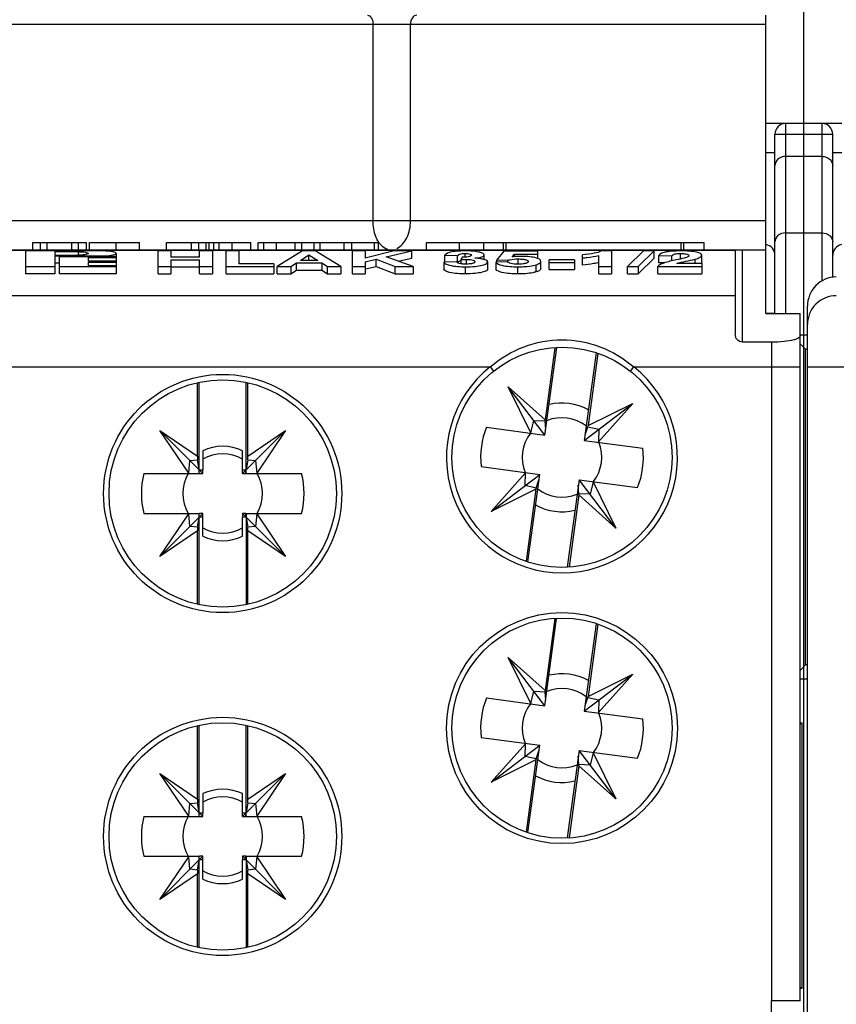
# Model space of a CAD drawing. Units: millimetres. Extents: x -3 to 844, y 0 to 594.
# Drawn here: x 83 to 94, y 91 to 105 of the extents above; entities that cross this region are included whole.
import ezdxf

# ---------------------------------------------------------------- set-up
doc = ezdxf.new("R2010")
doc.units = ezdxf.units.MM
doc.header["$LTSCALE"] = 46.255
doc.linetypes.add('CENTER', pattern=[0.6, 0.375, -0.075, 0.075, -0.075])
doc.layers.get('0').update_dxf_attribs({"linetype": 'CONTINUOUS'})
for name, color, linetype in [('1300175_OBERTEIL_HLAK_35-1-2_13', 7, 'CONTINUOUS'), ('1301259_SOCKEL_HLAK_35-4-8_N2_H', 7, 'CONTINUOUS'), ('19001XX_ZYLINDERKOPF-KOMBISCHLI', 7, 'CONTINUOUS'), ('2D-BEMASSUNG', 7, 'CONTINUOUS'), ('BG_STARTBEZUEGE', 7, 'CONTINUOUS')]:
    doc.layers.add(name, color=color, linetype=linetype)
doc.styles.get("Standard").update_dxf_attribs({"font": 'txt', "width": 0.7})
doc.dimstyles.new('DIMSTYLE_8', dxfattribs={"dimtxt": 2.5, "dimasz": 3.5, "dimexe": 1.5, "dimexo": 0, "dimtad": 1, "dimlfac": 2, "dimdsep": 46, "dimtxsty": 'STANDARD', "dimblk": '_FILLED', "dimblk1": '_FILLED', "dimblk2": '_FILLED', "dimcen": 0.09, "dimclrt": 5, "dimazin": 2, "dimtp": 0.3, "dimtm": 0.3, "dimtfac": 1, "dimtofl": 0, "dimtmove": 0, "dimatfit": 3, "dimldrblk": '_FILLED', "dimfxl": 1, "dimtolj": 1, "dimarcsym": 0})

# ---------------------------------------------------------------- blocks, each defined once
blk = doc.blocks.new('_FILLED')
at = {"color": 0, "linetype": 'BYBLOCK'}
blk.add_solid([(0, 0), (-1, 0.125), (-1, -0.125)], dxfattribs=at)
blk = doc.blocks.new('*D47')
at = {"layer": '2D-BEMASSUNG', "color": 2, "linetype": 'CONTINUOUS'}
for p, q in [((70.07, 101.554), (70.07, 130.593)), ((116.87, 99.93), (116.87, 130.593)), ((70.07, 129.093), (93.47, 129.093)), ((116.87, 129.093), (93.47, 129.093))]:
    blk.add_line(p, q, dxfattribs=at)
at = {"layer": '2D-BEMASSUNG', "color": 2, "linetype": 'CONTINUOUS', "xscale": 3.5, "yscale": 3.5, "zscale": 3.5, "rotation": 180}
blk.add_blockref('_FILLED', (70.07, 129.093), dxfattribs=at)
at = {"layer": '2D-BEMASSUNG', "color": 2, "linetype": 'CONTINUOUS', "xscale": 3.5, "yscale": 3.5, "zscale": 3.5}
blk.add_blockref('_FILLED', (116.87, 129.093), dxfattribs=at)
at = {"layer": '2D-BEMASSUNG', "color": 5, "linetype": 'CONTINUOUS', "insert": (84.057, 132.218), "char_height": 2.5, "width": 10.71429, "attachment_point": 2, "line_spacing_factor": 0.9}
blk.add_mtext('93.6', dxfattribs=at)

msp = doc.modelspace()

# ---------------------------------------------------------------- linework, layer by layer
at = {"color": 9, "linetype": 'CENTER'}
msp.add_line((93.47009, 40.41414), (93.47009, 143.06015), dxfattribs=at)
at = {"layer": '1300175_OBERTEIL_HLAK_35-1-2_13', "color": 7, "linetype": 'CONTINUOUS'}
for p, q in [((92.94509, 100.58742), (92.94509, 104.72148)), ((82.29509, 101.47148), (92.94509, 101.47148)), ((82.78828, 101.47148), (82.78828, 101.57148)), ((82.78828, 101.57148), (83.53287, 101.57148)), ((82.89765, 101.47148), (82.89765, 101.57148)), ((82.989, 101.47148), (82.989, 101.57148)), ((83.33195, 101.47148), (83.33195, 101.57148)), ((83.42329, 101.47148), (83.42329, 101.57148)), ((83.53287, 101.47148), (83.53287, 101.57148)), ((83.57714, 101.47148), (83.57714, 101.57148)), ((83.57714, 101.57148), (84.26945, 101.57148)), ((83.94513, 101.47148), (83.94513, 101.57148)), ((84.26945, 101.47148), (84.26945, 101.57148)), ((84.64124, 101.47148), (84.64124, 101.57148)), ((84.64124, 101.57148), (85.80791, 101.57148)), ((84.98739, 101.47148), (84.98739, 101.57148)), ((85.08996, 101.47148), (85.08996, 101.57148)), ((85.19252, 101.47148), (85.19252, 101.57148)), ((85.23259, 101.47148), (85.23259, 101.57148)), ((85.29509, 101.47148), (85.29509, 101.57148)), ((85.37281, 101.47148), (85.37281, 101.57148)), ((85.5515, 101.47148), (85.5515, 101.57148)), ((85.80791, 101.47148), (85.80791, 101.57148)), ((85.91047, 101.47148), (85.91047, 101.57148)), ((85.91047, 101.57148), (87.5797, 101.57148)), ((85.9882, 101.47148), (85.9882, 101.57148)), ((86.16688, 101.47148), (86.16688, 101.57148)), ((86.42329, 101.47148), (86.42329, 101.57148)), ((86.51464, 101.47148), (86.51464, 101.57148)), ((86.68531, 101.47148), (86.68531, 101.57148)), ((86.77245, 101.47148), (86.77245, 101.57148)), ((87.10158, 101.47148), (87.10158, 101.57148)), ((87.20695, 101.47148), (87.20695, 101.57148)), ((87.52285, 101.47148), (87.52285, 101.57148)), ((87.5797, 101.47148), (87.5797, 101.57148)), ((88.24381, 101.47148), (88.24381, 101.57148)), ((88.24381, 101.57148), (92.08373, 101.57148)), ((88.69993, 101.47148), (88.69993, 101.57148)), ((89.03094, 101.57148), (89.03094, 101.47148)), ((89.34459, 101.47148), (89.34459, 101.57148)), ((91.77009, 101.47148), (91.77009, 101.57148)), ((92.08373, 101.57148), (92.08373, 101.47148)), ((92.52009, 101.47148), (92.52009, 100.30244)), ((82.69509, 101.14091), (82.69509, 101.45645)), ((83.74509, 101.45645), (82.69509, 101.45645)), ((83.09509, 101.44559), (83.09509, 101.39784)), ((83.42009, 101.44559), (83.09509, 101.44559)), ((83.09509, 101.39784), (83.42009, 101.39784)), ((83.09509, 101.38699), (83.09509, 101.14091)), ((83.09509, 101.38699), (83.74509, 101.38699)), ((83.15759, 101.14091), (83.15759, 101.37613)), ((83.94509, 101.37613), (83.15759, 101.37613)), ((83.55759, 101.36528), (83.55759, 101.31319)), ((83.55759, 101.36528), (83.94509, 101.36528)), ((83.94509, 101.42172), (83.94509, 101.14091)), ((84.52393, 101.14091), (84.52393, 101.45645)), ((84.70022, 101.45645), (84.52393, 101.45645)), ((84.70022, 101.45645), (84.70022, 101.37018)), ((85.10086, 101.37018), (84.70022, 101.37018)), ((84.70022, 101.334), (84.70022, 101.14091)), ((84.70022, 101.334), (85.10086, 101.334)), ((85.10086, 101.37018), (85.10086, 101.45645)), ((85.27714, 101.45645), (85.10086, 101.45645)), ((85.10086, 101.14091), (85.10086, 101.334)), ((85.27714, 101.45645), (85.27714, 101.14091)), ((85.46945, 101.14091), (85.46945, 101.45645)), ((85.64573, 101.45645), (85.46945, 101.45645)), ((85.64573, 101.45645), (85.64573, 101.27556)), ((86.52413, 101.45645), (86.17457, 101.23939)), ((86.49584, 101.32565), (86.61528, 101.40357)), ((86.70317, 101.45645), (86.52413, 101.45645)), ((86.61528, 101.32565), (86.61528, 101.40357)), ((86.61528, 101.40357), (86.73622, 101.32565)), ((87.05598, 101.23939), (86.70317, 101.45645)), ((87.21624, 101.14091), (87.21624, 101.45645)), ((87.39252, 101.45645), (87.21624, 101.45645)), ((87.39252, 101.45645), (87.39252, 101.35822)), ((87.79316, 101.45645), (87.39252, 101.35822)), ((87.39252, 101.30483), (87.54376, 101.34013)), ((87.54376, 101.24165), (87.54376, 101.34013)), ((87.54376, 101.34013), (87.80919, 101.23939)), ((87.68299, 101.37266), (88.04156, 101.45645)), ((88.05759, 101.23939), (87.68299, 101.37266)), ((88.04156, 101.45645), (87.79316, 101.45645)), ((87.85006, 101.31322), (88.04156, 101.35797)), ((88.04156, 101.35797), (88.04156, 101.45645)), ((88.49829, 101.30022), (88.49829, 101.3987)), ((88.49829, 101.3987), (88.67457, 101.39244)), ((88.67457, 101.29396), (88.67457, 101.39244)), ((88.73943, 101.37018), (88.72265, 101.33648)), ((88.72265, 101.27746), (88.72265, 101.33648)), ((88.76227, 101.3703), (88.73943, 101.37018)), ((88.77749, 101.37018), (88.77749, 101.42027)), ((88.79902, 101.27278), (88.79902, 101.33957)), ((89.04316, 101.33713), (89.04316, 101.40079)), ((89.3156, 101.45366), (89.21945, 101.33357)), ((89.21945, 101.30148), (89.21945, 101.33357)), ((89.21945, 101.33357), (89.37144, 101.32844)), ((89.78034, 101.45366), (89.3156, 101.45366)), ((89.37144, 101.2979), (89.37144, 101.32844)), ((89.42803, 101.37383), (89.46008, 101.41192)), ((89.46008, 101.37383), (89.46008, 101.41192)), ((89.46008, 101.41192), (89.78034, 101.41192)), ((89.51141, 101.27278), (89.51141, 101.34513)), ((89.78034, 101.45366), (89.78034, 101.35158)), ((89.9406, 101.19934), (89.9406, 101.334)), ((90.29316, 101.334), (89.9406, 101.334)), ((90.29316, 101.334), (90.29316, 101.19934)), ((90.40534, 101.26057), (90.40534, 101.40079)), ((90.6297, 101.14091), (90.6297, 101.39392)), ((90.80598, 101.45645), (90.66426, 101.45645)), ((90.80598, 101.45645), (90.80598, 101.14091)), ((91.2507, 101.45645), (91.02634, 101.23939)), ((91.17457, 101.23939), (91.39893, 101.45645)), ((91.17457, 101.14091), (91.39893, 101.35797)), ((91.39893, 101.45645), (91.2507, 101.45645)), ((91.39893, 101.35797), (91.39893, 101.45645)), ((91.46304, 101.29248), (91.46304, 101.39096)), ((91.46304, 101.39096), (91.63932, 101.38688)), ((91.63932, 101.38688), (91.63932, 101.31817)), ((91.76251, 101.34562), (91.76251, 101.42027)), ((92.05598, 101.29892), (92.05598, 101.3974)), ((82.69509, 101.23939), (83.09509, 101.23939)), ((83.15759, 101.28851), (83.09509, 101.28851)), ((83.15759, 101.23939), (83.94509, 101.23939)), ((83.94509, 101.31319), (83.55759, 101.31319)), ((83.55759, 101.30233), (83.55759, 101.25024)), ((83.55759, 101.30233), (83.94509, 101.30233)), ((83.94509, 101.25024), (83.55759, 101.25024)), ((84.52393, 101.23939), (84.70022, 101.23939)), ((84.70022, 101.23552), (85.10086, 101.23552)), ((85.10086, 101.23939), (85.27714, 101.23939)), ((85.46945, 101.23939), (86.1265, 101.23939)), ((86.1265, 101.27556), (85.64573, 101.27556)), ((86.1265, 101.27556), (86.1265, 101.14091)), ((86.17457, 101.14091), (86.17457, 101.23939)), ((86.17457, 101.23939), (86.36338, 101.23939)), ((86.36338, 101.23939), (86.44025, 101.28948)), ((86.36338, 101.23939), (86.36338, 101.14091)), ((86.36338, 101.14091), (86.44025, 101.191)), ((86.44025, 101.191), (86.44025, 101.28948)), ((86.44025, 101.28948), (86.79206, 101.28948)), ((86.44025, 101.191), (86.79206, 101.191)), ((86.73622, 101.32565), (86.49584, 101.32565)), ((86.79206, 101.28948), (86.79206, 101.191)), ((86.79206, 101.28948), (86.86969, 101.23939)), ((86.79206, 101.191), (86.86969, 101.14091)), ((86.86969, 101.14091), (86.86969, 101.23939)), ((86.86969, 101.23939), (87.05598, 101.23939)), ((87.05598, 101.23939), (87.05598, 101.14091)), ((87.21624, 101.23939), (87.39252, 101.23939)), ((87.39252, 101.30483), (87.39252, 101.14091)), ((87.39984, 101.20805), (87.54376, 101.24165)), ((87.54376, 101.24165), (87.80919, 101.14091)), ((87.80919, 101.14091), (87.80919, 101.23939)), ((87.80919, 101.23939), (88.05759, 101.23939)), ((88.05759, 101.23939), (88.05759, 101.14091)), ((88.65855, 101.30617), (88.48227, 101.30104)), ((88.48227, 101.30104), (88.48227, 101.20256)), ((88.67592, 101.29616), (88.67457, 101.29396)), ((88.78375, 101.13812), (88.78375, 101.2366)), ((89.09124, 101.20595), (89.09124, 101.30443)), ((89.36368, 101.30617), (89.20342, 101.30148)), ((89.20342, 101.30148), (89.20342, 101.203)), ((89.51016, 101.13812), (89.51016, 101.2366)), ((89.76181, 101.16604), (89.76181, 101.26452)), ((89.82842, 101.21248), (89.82842, 101.31096)), ((89.9406, 101.29783), (90.29316, 101.29783)), ((89.9406, 101.19934), (90.29316, 101.19934)), ((90.6297, 101.29544), (90.59939, 101.28842)), ((90.6297, 101.23939), (90.80598, 101.23939)), ((91.02634, 101.14091), (91.02634, 101.23939)), ((91.02634, 101.23939), (91.17457, 101.23939)), ((91.17457, 101.23939), (91.17457, 101.14091)), ((91.44701, 101.14091), (91.44701, 101.23939)), ((91.44701, 101.23939), (92.05598, 101.23939)), ((91.53773, 101.29075), (91.46304, 101.29248)), ((92.05598, 101.28113), (91.70968, 101.28113)), ((92.05598, 101.28113), (92.05598, 101.14091)), ((83.09509, 101.14091), (82.69509, 101.14091)), ((83.94509, 101.14091), (83.15759, 101.14091)), ((84.52393, 101.14091), (84.70022, 101.14091)), ((85.10086, 101.14091), (85.27714, 101.14091)), ((85.46945, 101.14091), (86.1265, 101.14091)), ((86.17457, 101.14091), (86.36338, 101.14091)), ((86.86969, 101.14091), (87.05598, 101.14091)), ((87.21624, 101.14091), (87.39252, 101.14091)), ((87.80919, 101.14091), (88.05759, 101.14091)), ((90.6297, 101.14091), (90.80598, 101.14091)), ((91.02634, 101.14091), (91.17457, 101.14091)), ((91.44701, 101.14091), (92.05598, 101.14091)), ((93.52009, 81.254), (93.52009, 100.68896)), ((92.94509, 100.58742), (93.42009, 100.58742)), ((93.42009, 91.07148), (93.42009, 100.58742)), ((93.02009, 100.1925), (92.62009, 100.1925)), ((93.02009, 88.82148), (93.02009, 91.07148)), ((93.42009, 91.07148), (93.02009, 91.07148))]:
    msp.add_line(p, q, dxfattribs=at)
at = {"layer": '1300175_OBERTEIL_HLAK_35-1-2_13', "color": 9, "linetype": 'CONTINUOUS'}
for p, q in [((82.29509, 104.59648), (92.94509, 104.59648)), ((87.50209, 104.59648), (87.50209, 101.87148)), ((88.02217, 101.87148), (88.02217, 104.59648)), ((92.94509, 101.87148), (82.29509, 101.87148)), ((82.29509, 101.4654), (92.52009, 101.4654)), ((89.31144, 101.47148), (89.31144, 101.57148)), ((91.80323, 101.57148), (91.80323, 101.47148)), ((92.62009, 100.1925), (92.62009, 101.47148)), ((83.42009, 101.44559), (83.42009, 101.39784)), ((83.74509, 101.38699), (83.74509, 101.37613)), ((91.96634, 101.28113), (91.96634, 101.34296)), ((92.52009, 100.83528), (82.22009, 100.83528)), ((93.02009, 100.1925), (93.02009, 91.07148)), ((81.82009, 99.85048), (89.12636, 99.85048)), ((89.12636, 99.85048), (89.17294, 99.7917)), ((91.06723, 99.7917), (91.11381, 99.85048)), ((91.11381, 99.85048), (93.42009, 99.85048)), ((93.52009, 99.85048), (100.82636, 99.85048))]:
    msp.add_line(p, q, dxfattribs=at)
at = {"layer": '1300175_OBERTEIL_HLAK_35-1-2_13', "color": 7, "linetype": 'CONTINUOUS'}
for centre, radius in [((90.12009, 98.59648), 1.525), ((85.42009, 98.09648), 1.575), ((90.12009, 94.84648), 1.525), ((85.42009, 93.34648), 1.575)]:
    msp.add_circle(centre, radius, dxfattribs=at)
at = {"layer": '1300175_OBERTEIL_HLAK_35-1-2_13', "color": 9, "linetype": 'CONTINUOUS'}
for centre, radius in [((85.42009, 98.09648), 1.65), ((90.12009, 94.84648), 1.6), ((85.42009, 93.34648), 1.65)]:
    msp.add_circle(centre, radius, dxfattribs=at)
for centre, radius, start, end in [((87.8986, 101.78749), 0.3808, 210.248454, 211.478024), ((90.12009, 98.59648), 1.6, 128.394847, 51.605153)]:
    msp.add_arc(centre, radius, start, end, dxfattribs=at)
at = {"layer": '1300175_OBERTEIL_HLAK_35-1-2_13', "color": 7, "linetype": 'CONTINUOUS'}
msp.add_arc((88.88534, 100.60348), 0.75192, 81.940246, 84.73584, dxfattribs=at)
msp.add_ellipse((93.92009, 100.68896), major_axis=(0, -0.40617), ratio=0.98480775, start_param=3.14159265, end_param=4.71238898, dxfattribs=at)
at = {"layer": '1300175_OBERTEIL_HLAK_35-1-2_13', "color": 9, "linetype": 'CONTINUOUS'}
for points, knots in [([(87.42555, 104.72148), (87.44733, 104.72148), (87.49421, 104.6801), (87.50209, 104.62687), (87.50209, 104.59648)], [0, 0, 0, 0, 0.41745246, 1, 1, 1, 1]), ([(88.10815, 104.72148), (88.08449, 104.72148), (88.03303, 104.68346), (88.02217, 104.62711), (88.02217, 104.59648)], [0, 0, 0, 0, 0.43573003, 1, 1, 1, 1]), ([(87.56965, 101.59566), (87.55852, 101.61475), (87.5176, 101.70113), (87.50209, 101.7983), (87.50209, 101.87148)], [0, 0, 0, 0, 0.23190307, 1, 1, 1, 1]), ([(87.83205, 101.49106), (87.89238, 101.51952), (87.9943, 101.64241), (88.02217, 101.79117), (88.02217, 101.87148)], [0, 0, 0, 0, 0.45372546, 1, 1, 1, 1]), ([(87.70872, 101.47643), (87.69905, 101.47893), (87.65847, 101.49355), (87.62428, 101.52268), (87.60306, 101.54787)], [0, 0, 0, 0, 0.23256181, 1, 1, 1, 1]), ([(93.92009, 100.83528), (93.81827, 100.83528), (93.60695, 100.75269), (93.52009, 100.54209), (93.52009, 100.44136)], [0, 0, 0, 0, 0.50270581, 1, 1, 1, 1]), ([(89.12637, 99.85047), (89.26418, 99.96853), (89.57999, 100.15817), (90.12028, 100.25744), (90.66046, 100.15802), (90.97603, 99.9685), (91.11381, 99.85047)], [0, 0, 0, 0, 0.25232404, 0.50017533, 0.74774198, 1, 1, 1, 1])]:
    msp.add_open_spline(points, degree=3, knots=knots, dxfattribs=at)
msp.add_open_spline([(87.60306, 101.54787), (87.59229, 101.56066), (87.58257, 101.57439), (87.57384, 101.58865)], degree=3, dxfattribs=at)
at = {"layer": '1300175_OBERTEIL_HLAK_35-1-2_13', "color": 7, "linetype": 'CONTINUOUS'}
for points, knots in [([(83.42009, 101.44559), (83.43763, 101.44559), (83.46977, 101.4447), (83.5138, 101.43966), (83.54006, 101.43444), (83.55757, 101.42635), (83.55757, 101.42172)], [0, 0, 0, 0, 0.37012383, 0.68602808, 0.90232267, 1, 1, 1, 1]), ([(83.52844, 101.40702), (83.52124, 101.40542), (83.48541, 101.39944), (83.44899, 101.39784), (83.42009, 101.39784)], [0, 0, 0, 0, 0.20337058, 1, 1, 1, 1]), ([(83.55757, 101.42172), (83.55757, 101.41812), (83.54558, 101.4108), (83.53583, 101.40866), (83.52844, 101.40702)], [0, 0, 0, 0, 0.32200455, 1, 1, 1, 1]), ([(83.94506, 101.42172), (83.94506, 101.42845), (83.91959, 101.44022), (83.8814, 101.44781), (83.81735, 101.45515), (83.77061, 101.45645), (83.74509, 101.45645)], [0, 0, 0, 0, 0.09766796, 0.31394575, 0.62988103, 1, 1, 1, 1]), ([(83.74509, 101.38699), (83.7563, 101.38699), (83.79823, 101.38764), (83.8402, 101.39042), (83.87063, 101.39468)], [0, 0, 0, 0, 0.26731725, 1, 1, 1, 1]), ([(83.87063, 101.39468), (83.88538, 101.39675), (83.90879, 101.40113), (83.93254, 101.40837), (83.93989, 101.41386)], [0, 0, 0, 0, 0.61878168, 1, 1, 1, 1]), ([(88.77599, 101.45645), (88.73759, 101.45618), (88.669, 101.45359), (88.57452, 101.44233), (88.51691, 101.41954), (88.49829, 101.3987)], [0, 0, 0, 0, 0.39922869, 0.70948024, 1, 1, 1, 1]), ([(88.67457, 101.39244), (88.67964, 101.40086), (88.71382, 101.42048), (88.75087, 101.41995), (88.77749, 101.42027)], [0, 0, 0, 0, 0.26963074, 1, 1, 1, 1]), ([(88.86688, 101.39714), (88.8653, 101.38776), (88.82298, 101.37015), (88.78974, 101.37075), (88.76227, 101.3703)], [0, 0, 0, 0, 0.25716268, 1, 1, 1, 1]), ([(88.97981, 101.43692), (88.96692, 101.44001), (88.89996, 101.45406), (88.83108, 101.45616), (88.77599, 101.45645)], [0, 0, 0, 0, 0.19391643, 1, 1, 1, 1]), ([(88.77749, 101.42027), (88.80133, 101.42001), (88.83062, 101.42183), (88.86565, 101.40495), (88.86688, 101.39714)], [0, 0, 0, 0, 0.75101435, 1, 1, 1, 1]), ([(88.79902, 101.33957), (88.81771, 101.3393), (88.84973, 101.3374), (88.88844, 101.33106), (88.91371, 101.31744), (88.91496, 101.30717)], [0, 0, 0, 0, 0.44956969, 0.75127732, 1, 1, 1, 1]), ([(88.9112, 101.35518), (88.94454, 101.3597), (88.98639, 101.36395), (89.04111, 101.387), (89.04316, 101.40079)], [0, 0, 0, 0, 0.7070217, 1, 1, 1, 1]), ([(89.04316, 101.40079), (89.04222, 101.40889), (89.02011, 101.42788), (88.9962, 101.43258), (88.97981, 101.43692)], [0, 0, 0, 0, 0.32480003, 1, 1, 1, 1]), ([(89.09124, 101.30443), (89.0902, 101.31536), (89.06777, 101.33066), (89.03307, 101.34037), (89.00627, 101.34576), (88.99077, 101.34797)], [0, 0, 0, 0, 0.29066735, 0.58527258, 1, 1, 1, 1]), ([(89.37144, 101.32844), (89.38017, 101.33069), (89.42595, 101.3417), (89.47338, 101.34484), (89.51141, 101.34513)], [0, 0, 0, 0, 0.19168975, 1, 1, 1, 1]), ([(89.54822, 101.38131), (89.53746, 101.38121), (89.4973, 101.38084), (89.45722, 101.37727), (89.42803, 101.37383)], [0, 0, 0, 0, 0.26799814, 1, 1, 1, 1]), ([(89.51141, 101.34513), (89.53348, 101.34489), (89.57275, 101.34296), (89.6185, 101.33805), (89.65182, 101.32207), (89.65214, 101.31004)], [0, 0, 0, 0, 0.44095496, 0.7597113, 1, 1, 1, 1]), ([(89.82842, 101.31096), (89.82602, 101.33658), (89.75616, 101.36238), (89.667, 101.37734), (89.59097, 101.38106), (89.54822, 101.38131)], [0, 0, 0, 0, 0.25998108, 0.56824678, 1, 1, 1, 1]), ([(90.66426, 101.45645), (90.63564, 101.43824), (90.54657, 101.41827), (90.45983, 101.40566), (90.40534, 101.40079)], [0, 0, 0, 0, 0.38275904, 1, 1, 1, 1]), ([(90.40534, 101.35905), (90.42713, 101.36103), (90.50247, 101.36853), (90.57734, 101.38134), (90.6297, 101.39392)], [0, 0, 0, 0, 0.28884763, 1, 1, 1, 1]), ([(91.70067, 101.33165), (91.64359, 101.31899), (91.56625, 101.30203), (91.47983, 101.27194), (91.4531, 101.2501), (91.44701, 101.23939)], [0, 0, 0, 0, 0.63999785, 0.86505417, 1, 1, 1, 1]), ([(91.76627, 101.45645), (91.72274, 101.45631), (91.64443, 101.45323), (91.54279, 101.44189), (91.47635, 101.41612), (91.46304, 101.39096)], [0, 0, 0, 0, 0.41175186, 0.73076914, 1, 1, 1, 1]), ([(91.63932, 101.38688), (91.64291, 101.39702), (91.66547, 101.41269), (91.70886, 101.4184), (91.74244, 101.42007), (91.76251, 101.42027)], [0, 0, 0, 0, 0.24347429, 0.54566078, 1, 1, 1, 1]), ([(91.8439, 101.3667), (91.83328, 101.36323), (91.78578, 101.3504), (91.73774, 101.33995), (91.70067, 101.33165)], [0, 0, 0, 0, 0.22717707, 1, 1, 1, 1]), ([(91.70968, 101.28113), (91.74956, 101.29666), (91.83686, 101.31244), (91.923, 101.33011), (91.96634, 101.34296)], [0, 0, 0, 0, 0.48634039, 1, 1, 1, 1]), ([(91.76251, 101.42027), (91.78071, 101.42008), (91.81288, 101.41876), (91.85171, 101.41446), (91.87805, 101.40179), (91.8797, 101.39179)], [0, 0, 0, 0, 0.43809733, 0.75602663, 1, 1, 1, 1]), ([(92.05598, 101.3974), (92.05488, 101.40636), (92.0406, 101.42062), (92.01405, 101.43035), (91.96376, 101.4444), (91.87987, 101.45451), (91.80697, 101.45626), (91.76627, 101.45645)], [0, 0, 0, 0, 0.08885466, 0.17071571, 0.28292585, 0.59952912, 1, 1, 1, 1]), ([(91.8797, 101.39179), (91.87923, 101.38952), (91.87672, 101.38215), (91.86263, 101.37408), (91.85106, 101.3694), (91.8439, 101.3667)], [0, 0, 0, 0, 0.15289475, 0.49467674, 1, 1, 1, 1]), ([(91.96634, 101.34296), (91.98908, 101.35005), (92.02246, 101.35823), (92.05487, 101.38527), (92.05598, 101.3974)], [0, 0, 0, 0, 0.66154445, 1, 1, 1, 1]), ([(88.48227, 101.30104), (88.48733, 101.29141), (88.51298, 101.27106), (88.61434, 101.24196), (88.70959, 101.23689), (88.78375, 101.2366)], [0, 0, 0, 0, 0.10358788, 0.2940883, 1, 1, 1, 1]), ([(88.78375, 101.13812), (88.70959, 101.13841), (88.61434, 101.14348), (88.51298, 101.17257), (88.48733, 101.19293), (88.48227, 101.20256)], [0, 0, 0, 0, 0.7059117, 0.89641212, 1, 1, 1, 1]), ([(88.75941, 101.27348), (88.7439, 101.2743), (88.71804, 101.27736), (88.6828, 101.28525), (88.66407, 101.2974), (88.65855, 101.30617)], [0, 0, 0, 0, 0.42846126, 0.71400802, 1, 1, 1, 1]), ([(88.69122, 101.30866), (88.68969, 101.30795), (88.68485, 101.3055), (88.68041, 101.30208), (88.67805, 101.29916)], [0, 0, 0, 0, 0.30995228, 1, 1, 1, 1]), ([(88.72213, 101.31748), (88.71887, 101.31691), (88.70837, 101.31478), (88.69796, 101.31177), (88.69122, 101.30866)], [0, 0, 0, 0, 0.30874382, 1, 1, 1, 1]), ([(88.78375, 101.2366), (88.82779, 101.23681), (88.90539, 101.23949), (88.99406, 101.25262), (89.04663, 101.26808), (89.07457, 101.27918), (89.09046, 101.29457), (89.09124, 101.30443)], [0, 0, 0, 0, 0.4067505, 0.71560551, 0.82680612, 0.9086303, 1, 1, 1, 1]), ([(89.09124, 101.20595), (89.09046, 101.19609), (89.07457, 101.1807), (89.04663, 101.16959), (88.99406, 101.15414), (88.90539, 101.14101), (88.82779, 101.13833), (88.78375, 101.13812)], [0, 0, 0, 0, 0.0913697, 0.17319388, 0.28439449, 0.5932495, 1, 1, 1, 1]), ([(88.89769, 101.28861), (88.88469, 101.28273), (88.84759, 101.27491), (88.81033, 101.27303), (88.78725, 101.27278)], [0, 0, 0, 0, 0.38203581, 1, 1, 1, 1]), ([(88.91496, 101.30717), (88.91473, 101.30558), (88.91343, 101.29674), (88.90418, 101.29155), (88.89769, 101.28861)], [0, 0, 0, 0, 0.18411384, 1, 1, 1, 1]), ([(89.20342, 101.30148), (89.21978, 101.27535), (89.33398, 101.24056), (89.43475, 101.23692), (89.51016, 101.2366)], [0, 0, 0, 0, 0.29017856, 1, 1, 1, 1]), ([(89.51016, 101.13812), (89.43475, 101.13844), (89.33398, 101.14208), (89.21978, 101.17687), (89.20342, 101.203)], [0, 0, 0, 0, 0.70982144, 1, 1, 1, 1]), ([(89.47788, 101.27349), (89.44965, 101.2749), (89.40993, 101.27813), (89.37063, 101.29635), (89.36368, 101.30617)], [0, 0, 0, 0, 0.70141933, 1, 1, 1, 1]), ([(89.59974, 101.28001), (89.59327, 101.27883), (89.56255, 101.27409), (89.53139, 101.27303), (89.50691, 101.27278)], [0, 0, 0, 0, 0.21181059, 1, 1, 1, 1]), ([(89.51016, 101.2366), (89.53607, 101.23676), (89.62049, 101.23812), (89.70548, 101.24829), (89.76181, 101.26452)], [0, 0, 0, 0, 0.3065171, 1, 1, 1, 1]), ([(89.65214, 101.31004), (89.65186, 101.30727), (89.6495, 101.29819), (89.62982, 101.28594), (89.61191, 101.28225), (89.59974, 101.28001)], [0, 0, 0, 0, 0.13032142, 0.42056254, 1, 1, 1, 1]), ([(89.76181, 101.26452), (89.77189, 101.2678), (89.79654, 101.27582), (89.82714, 101.29397), (89.82842, 101.31096)], [0, 0, 0, 0, 0.38352226, 1, 1, 1, 1]), ([(89.82842, 101.21248), (89.8281, 101.20826), (89.82363, 101.19487), (89.79838, 101.1785), (89.77598, 101.17065), (89.76181, 101.16604)], [0, 0, 0, 0, 0.14907007, 0.474571, 1, 1, 1, 1]), ([(90.59939, 101.28842), (90.58546, 101.28541), (90.52129, 101.27285), (90.45625, 101.26519), (90.40534, 101.26057)], [0, 0, 0, 0, 0.21801618, 1, 1, 1, 1]), ([(92.05598, 101.29892), (92.05555, 101.2942), (92.05333, 101.28739), (92.04869, 101.28249), (92.04728, 101.28112)], [0, 0, 0, 0, 0.7059999, 1, 1, 1, 1]), ([(89.76181, 101.16604), (89.74705, 101.16178), (89.66495, 101.14098), (89.57936, 101.13855), (89.51016, 101.13812)], [0, 0, 0, 0, 0.18172169, 1, 1, 1, 1]), ([(92.62009, 100.1925), (92.59252, 100.1925), (92.53717, 100.22047), (92.52009, 100.27641), (92.52009, 100.30244)], [0, 0, 0, 0, 0.51436784, 1, 1, 1, 1]), ([(93.42009, 100.28529), (93.42009, 100.27299), (93.40463, 100.25139), (93.37063, 100.23523), (93.30306, 100.21341), (93.18404, 100.1973), (93.07957, 100.1925), (93.02009, 100.1925)], [0, 0, 0, 0, 0.08634826, 0.1601991, 0.26612728, 0.58227686, 1, 1, 1, 1])]:
    msp.add_open_spline(points, degree=3, knots=knots, dxfattribs=at)
for points in [[(83.93989, 101.41386), (83.9424, 101.41573), (83.94506, 101.41858), (83.94506, 101.42172)], [(88.72265, 101.33648), (88.74807, 101.33819), (88.77355, 101.33943), (88.79902, 101.33957)], [(88.95433, 101.35222), (88.93998, 101.35356), (88.92559, 101.35442), (88.9112, 101.35518)], [(88.78725, 101.27278), (88.77797, 101.27289), (88.76868, 101.27299), (88.75941, 101.27348)], [(89.50691, 101.27278), (89.49723, 101.2729), (89.48754, 101.27301), (89.47788, 101.27349)]]:
    msp.add_open_spline(points, degree=3, dxfattribs=at)
at = {"layer": '1301259_SOCKEL_HLAK_35-4-8_N2_H', "color": 7, "linetype": 'CONTINUOUS'}
for p, q in [((93.99509, 103.22148), (92.94509, 103.22148)), ((93.07009, 100.58742), (93.07009, 103.07148)), ((93.87009, 101.09513), (93.87009, 103.07148)), ((93.72009, 102.76454), (93.22009, 102.76454)), ((93.22009, 101.70657), (93.72009, 101.70657)), ((92.94509, 100.59648), (93.07009, 100.59648)), ((93.42009, 100.29285), (93.52009, 100.29285)), ((93.42009, 100.17148), (93.49509, 100.09648)), ((93.49509, 95.72148), (93.49509, 100.09648)), ((93.49509, 100.09648), (93.52009, 100.09648)), ((93.42009, 95.64648), (93.49509, 95.72148)), ((93.52009, 95.72148), (93.49509, 95.72148)), ((93.52009, 95.52511), (93.42009, 95.52511)), ((93.44146, 94.91785), (93.42009, 94.89648)), ((93.42009, 94.91785), (93.44146, 94.91785)), ((93.44146, 94.91785), (93.44146, 91.24176)), ((93.44146, 91.24176), (93.42009, 91.25244)), ((93.44146, 91.24176), (93.42009, 91.24176))]:
    msp.add_line(p, q, dxfattribs=at)
at = {"layer": '1301259_SOCKEL_HLAK_35-4-8_N2_H', "color": 9, "linetype": 'CONTINUOUS'}
for p, q in [((93.22009, 100.58742), (93.22009, 103.22148)), ((93.72009, 103.22148), (93.72009, 101.03921)), ((93.07009, 103.07148), (93.87009, 103.07148)), ((92.94509, 102.82148), (93.07009, 102.82148)), ((93.87009, 102.82148), (93.99509, 102.82148))]:
    msp.add_line(p, q, dxfattribs=at)
at = {"layer": '1301259_SOCKEL_HLAK_35-4-8_N2_H', "color": 7, "linetype": 'CONTINUOUS'}
for centre, start, end in [((93.22009, 103.07148), 90, 180), ((93.72009, 103.07148), 0, 90), ((92.92009, 101.39648), 0, 80.329025), ((94.02009, 101.39648), 101.598229, 180)]:
    msp.add_arc(centre, 0.15, start, end, dxfattribs=at)
for points, knots in [([(93.22009, 102.76454), (93.17985, 102.76454), (93.10462, 102.74043), (93.07009, 102.66898), (93.07009, 102.63867)], [0, 0, 0, 0, 0.57037429, 1, 1, 1, 1]), ([(93.72009, 102.76454), (93.76033, 102.76454), (93.83551, 102.74035), (93.87009, 102.66896), (93.87009, 102.63867)], [0, 0, 0, 0, 0.57057716, 1, 1, 1, 1]), ([(93.22009, 101.70657), (93.17985, 101.70657), (93.10467, 101.68239), (93.07009, 101.61099), (93.07009, 101.58071)], [0, 0, 0, 0, 0.57057716, 1, 1, 1, 1]), ([(93.72009, 101.70657), (93.76032, 101.70657), (93.83555, 101.68246), (93.87009, 101.61101), (93.87009, 101.58071)], [0, 0, 0, 0, 0.57037429, 1, 1, 1, 1])]:
    msp.add_open_spline(points, degree=3, knots=knots, dxfattribs=at)
at = {"layer": '19001XX_ZYLINDERKOPF-KOMBISCHLI', "color": 7, "linetype": 'CONTINUOUS'}
for p, q in [((89.88403, 98.90555), (90.04634, 100.11722)), ((90.02093, 100.11579), (89.88706, 99.11643)), ((90.59157, 100.04492), (90.42916, 98.83253)), ((90.61584, 100.0378), (90.48175, 99.03677)), ((85.07009, 98.61474), (85.07009, 99.62928)), ((85.09427, 98.37148), (85.09509, 99.63425)), ((85.74591, 98.37148), (85.74509, 99.63425)), ((85.77009, 98.61474), (85.77009, 99.62928)), ((89.69031, 98.93702), (89.37233, 99.57556)), ((89.37233, 99.57556), (89.88706, 99.11643)), ((89.88403, 98.90555), (89.37233, 99.57556)), ((90.42916, 98.83253), (91.09917, 99.34424)), ((90.48175, 99.03677), (91.09917, 99.34424)), ((91.09917, 99.34424), (90.62434, 98.8119)), ((89.0732, 99.01417), (89.88403, 98.90555)), ((89.69031, 98.93702), (89.72943, 99.10799)), ((89.72943, 99.10799), (89.88549, 99.10152)), ((89.88706, 99.11643), (89.88549, 99.10152)), ((89.89432, 98.98238), (89.88549, 99.10152)), ((90.43946, 98.90936), (90.47934, 99.02197)), ((90.47934, 99.02197), (90.48175, 99.03677)), ((90.47934, 99.02197), (90.6316, 98.98714)), ((85.09439, 98.42217), (84.54895, 98.96761)), ((84.9489, 98.37695), (84.54895, 98.96761)), ((84.54895, 98.96761), (85.07009, 98.61474)), ((85.74578, 98.42217), (86.29122, 98.96761)), ((85.77009, 98.61474), (86.29122, 98.96761)), ((86.29122, 98.96761), (85.89127, 98.37695)), ((89.69031, 98.93702), (89.68965, 98.93159)), ((90.6316, 98.98714), (90.62434, 98.8119)), ((90.42916, 98.83253), (91.24, 98.72392)), ((90.62354, 98.80649), (90.62434, 98.8119)), ((85.07009, 98.61474), (85.07128, 98.56137)), ((85.14509, 98.68928), (85.14509, 98.41737)), ((85.69509, 98.37148), (85.69509, 98.68928)), ((85.7689, 98.56137), (85.77009, 98.61474)), ((84.9489, 98.37695), (84.96497, 98.55159)), ((84.96497, 98.55159), (85.07128, 98.56137)), ((85.09439, 98.42217), (85.07128, 98.56137)), ((85.7689, 98.56137), (85.74578, 98.42217)), ((85.7689, 98.56137), (85.8752, 98.55159)), ((85.8752, 98.55159), (85.89127, 98.37695)), ((89.00018, 98.46904), (89.81101, 98.36042)), ((84.32701, 98.37148), (85.09711, 98.37148)), ((84.9489, 98.37695), (84.94897, 98.37148)), ((85.14509, 98.37148), (85.09853, 98.41803)), ((85.14509, 98.41737), (85.09862, 98.41795)), ((85.0991, 98.37148), (85.14509, 98.37148)), ((85.14509, 98.37148), (85.14509, 98.40978)), ((85.69509, 98.37148), (85.74156, 98.41795)), ((85.74156, 98.41795), (85.69509, 98.41737)), ((85.69509, 98.37148), (85.74108, 98.37148)), ((85.74108, 98.37148), (85.74164, 98.41803)), ((85.74307, 98.37148), (86.51316, 98.37148)), ((85.8912, 98.37148), (85.89127, 98.37695)), ((89.14101, 97.84872), (89.61584, 98.38105)), ((89.14101, 97.84872), (89.81101, 98.36042)), ((89.60858, 98.20582), (89.61584, 98.38105)), ((89.61663, 98.38646), (89.61584, 98.38105)), ((89.64879, 97.14944), (89.81101, 98.36042)), ((89.76084, 98.17098), (89.60858, 98.20582)), ((89.76084, 98.17098), (89.80072, 98.28359)), ((90.35614, 98.2874), (90.19391, 97.07632)), ((90.35469, 98.09143), (90.34585, 98.21057)), ((90.86785, 97.6174), (90.35614, 98.2874)), ((90.35614, 98.2874), (91.16697, 98.17879)), ((90.54986, 98.25593), (90.51075, 98.08497)), ((90.54986, 98.25593), (90.55052, 98.26136)), ((90.54986, 98.25593), (90.86785, 97.6174)), ((89.75843, 98.15619), (89.14101, 97.84872)), ((89.75843, 98.15619), (89.62467, 97.15763)), ((89.76084, 98.17098), (89.75843, 98.15619)), ((90.35312, 98.07653), (90.21936, 97.07798)), ((90.35312, 98.07653), (90.35469, 98.09143)), ((90.86785, 97.6174), (90.35312, 98.07653)), ((90.51075, 98.08497), (90.35469, 98.09143)), ((84.32701, 97.82148), (85.09711, 97.82148)), ((84.54895, 97.22534), (84.9489, 97.81601)), ((84.94897, 97.82148), (84.9489, 97.81601)), ((84.96497, 97.64136), (84.9489, 97.81601)), ((85.09509, 96.55871), (85.09427, 97.82148)), ((85.14509, 97.82148), (85.09862, 97.77501)), ((85.14509, 97.82148), (85.0991, 97.82148)), ((85.14509, 97.50367), (85.14509, 97.82148)), ((85.69509, 97.82148), (85.69509, 97.78318)), ((85.69509, 97.82148), (85.74164, 97.77492)), ((85.74108, 97.82148), (85.69509, 97.82148)), ((85.74164, 97.77492), (85.74108, 97.82148)), ((85.74307, 97.82148), (86.51316, 97.82148)), ((85.74591, 97.82148), (85.74509, 96.55871)), ((85.89127, 97.81601), (85.8752, 97.64136)), ((85.89127, 97.81601), (85.8912, 97.82148)), ((85.89127, 97.81601), (86.29122, 97.22534)), ((84.54895, 97.22534), (85.09439, 97.77078)), ((85.07128, 97.63158), (85.09439, 97.77078)), ((85.09862, 97.77501), (85.14509, 97.77559)), ((85.69509, 97.50367), (85.69509, 97.77559)), ((85.69509, 97.77559), (85.74156, 97.77501)), ((85.74578, 97.77078), (85.7689, 97.63158)), ((86.29122, 97.22534), (85.74578, 97.77078)), ((85.07009, 97.57821), (84.54895, 97.22534)), ((85.07128, 97.63158), (84.96497, 97.64136)), ((85.07128, 97.63158), (85.07009, 97.57821)), ((85.07009, 96.56368), (85.07009, 97.57821)), ((85.8752, 97.64136), (85.7689, 97.63158)), ((85.77009, 97.57821), (85.7689, 97.63158)), ((85.77009, 96.56368), (85.77009, 97.57821)), ((86.29122, 97.22534), (85.77009, 97.57821)), ((89.88403, 95.15555), (90.04626, 96.36664)), ((90.02082, 96.36497), (89.88706, 95.36643)), ((90.59138, 96.29351), (90.42916, 95.08253)), ((90.61551, 96.28532), (90.48175, 95.28677)), ((89.88403, 95.15555), (89.37233, 95.82556)), ((89.69031, 95.18702), (89.37233, 95.82556)), ((89.37233, 95.82556), (89.88706, 95.36643)), ((90.42916, 95.08253), (91.09917, 95.59424)), ((90.48175, 95.28677), (91.09917, 95.59424)), ((91.09917, 95.59424), (90.62434, 95.0619)), ((89.69031, 95.18702), (89.72943, 95.35799)), ((89.72943, 95.35799), (89.88549, 95.35152)), ((89.88706, 95.36643), (89.88549, 95.35152)), ((89.89432, 95.23238), (89.88549, 95.35152)), ((89.0732, 95.26417), (89.88403, 95.15555)), ((90.43946, 95.15936), (90.47934, 95.27197)), ((90.47934, 95.27197), (90.48175, 95.28677)), ((90.47934, 95.27197), (90.6316, 95.23714)), ((90.6316, 95.23714), (90.62434, 95.0619)), ((89.69031, 95.18702), (89.68965, 95.18159)), ((90.42916, 95.08253), (91.24, 94.97392)), ((90.62354, 95.05649), (90.62434, 95.0619)), ((85.07009, 93.86474), (85.07009, 94.87928)), ((85.09427, 93.62148), (85.09509, 94.88425)), ((85.74591, 93.62148), (85.74509, 94.88425)), ((85.77009, 93.86474), (85.77009, 94.87928)), ((89.00018, 94.71904), (89.81101, 94.61042)), ((89.14101, 94.09872), (89.61584, 94.63105)), ((89.14101, 94.09872), (89.81101, 94.61042)), ((89.60858, 94.45582), (89.61584, 94.63105)), ((89.61663, 94.63646), (89.61584, 94.63105)), ((89.64879, 93.39944), (89.81101, 94.61042)), ((89.76084, 94.42098), (89.80072, 94.53359)), ((90.35614, 94.5374), (90.19391, 93.32632)), ((90.86785, 93.8674), (90.35614, 94.5374)), ((90.35614, 94.5374), (91.16697, 94.42879)), ((90.54986, 94.50593), (90.55052, 94.51136)), ((89.75843, 94.40619), (89.14101, 94.09872)), ((89.76084, 94.42098), (89.60858, 94.45582)), ((89.75843, 94.40619), (89.62467, 93.40763)), ((89.76084, 94.42098), (89.75843, 94.40619)), ((90.35469, 94.34143), (90.34585, 94.46057)), ((90.54986, 94.50593), (90.51075, 94.33497)), ((90.54986, 94.50593), (90.86785, 93.8674)), ((90.35312, 94.32653), (90.21936, 93.32798)), ((90.35312, 94.32653), (90.35469, 94.34143)), ((90.86785, 93.8674), (90.35312, 94.32653)), ((90.51075, 94.33497), (90.35469, 94.34143)), ((84.9489, 93.62695), (84.54895, 94.21761)), ((84.54895, 94.21761), (85.07009, 93.86474)), ((85.09439, 93.67217), (84.54895, 94.21761)), ((85.74578, 93.67217), (86.29122, 94.21761)), ((85.77009, 93.86474), (86.29122, 94.21761)), ((86.29122, 94.21761), (85.89127, 93.62695)), ((85.07009, 93.86474), (85.07128, 93.81137)), ((85.14509, 93.93928), (85.14509, 93.66737)), ((85.69509, 93.62148), (85.69509, 93.93928)), ((85.7689, 93.81137), (85.77009, 93.86474)), ((84.9489, 93.62695), (84.96497, 93.80159)), ((84.96497, 93.80159), (85.07128, 93.81137)), ((85.09439, 93.67217), (85.07128, 93.81137)), ((85.7689, 93.81137), (85.74578, 93.67217)), ((85.7689, 93.81137), (85.8752, 93.80159)), ((85.8752, 93.80159), (85.89127, 93.62695)), ((84.32701, 93.62148), (85.09711, 93.62148)), ((84.9489, 93.62695), (84.94897, 93.62148)), ((85.14509, 93.62148), (85.09853, 93.66803)), ((85.14509, 93.66737), (85.09862, 93.66795)), ((85.0991, 93.62148), (85.14509, 93.62148)), ((85.14509, 93.62148), (85.14509, 93.65978)), ((85.69509, 93.62148), (85.74156, 93.66795)), ((85.74156, 93.66795), (85.69509, 93.66737)), ((85.69509, 93.62148), (85.74108, 93.62148)), ((85.74108, 93.62148), (85.74164, 93.66803)), ((85.74307, 93.62148), (86.51316, 93.62148)), ((85.8912, 93.62148), (85.89127, 93.62695)), ((84.32701, 93.07148), (85.09711, 93.07148)), ((84.54895, 92.47534), (84.9489, 93.06601)), ((84.54895, 92.47534), (85.09439, 93.02078)), ((84.94897, 93.07148), (84.9489, 93.06601)), ((84.96497, 92.89136), (84.9489, 93.06601)), ((85.07128, 92.88158), (85.09439, 93.02078)), ((85.09509, 91.80871), (85.09427, 93.07148)), ((85.14509, 93.07148), (85.09862, 93.02501)), ((85.09862, 93.02501), (85.14509, 93.02559)), ((85.14509, 93.07148), (85.0991, 93.07148)), ((85.14509, 92.75367), (85.14509, 93.07148)), ((85.69509, 93.07148), (85.69509, 93.03318)), ((85.69509, 93.07148), (85.74164, 93.02492)), ((85.74108, 93.07148), (85.69509, 93.07148)), ((85.69509, 92.75367), (85.69509, 93.02559)), ((85.69509, 93.02559), (85.74156, 93.02501)), ((85.74164, 93.02492), (85.74108, 93.07148)), ((85.74307, 93.07148), (86.51316, 93.07148)), ((85.74591, 93.07148), (85.74509, 91.80871)), ((85.74578, 93.02078), (85.7689, 92.88158)), ((86.29122, 92.47534), (85.74578, 93.02078)), ((85.89127, 93.06601), (85.8752, 92.89136)), ((85.89127, 93.06601), (85.8912, 93.07148)), ((85.89127, 93.06601), (86.29122, 92.47534)), ((85.07128, 92.88158), (84.96497, 92.89136)), ((85.07128, 92.88158), (85.07009, 92.82821)), ((85.8752, 92.89136), (85.7689, 92.88158)), ((85.77009, 92.82821), (85.7689, 92.88158)), ((85.07009, 92.82821), (84.54895, 92.47534)), ((85.07009, 91.81368), (85.07009, 92.82821)), ((85.77009, 91.81368), (85.77009, 92.82821)), ((86.29122, 92.47534), (85.77009, 92.82821))]:
    msp.add_line(p, q, dxfattribs=at)
for centre, radius, start, end in [((90.12009, 98.59648), 0.7532, 60.956144, 103.784601), ((90.12009, 98.59648), 0.55, 52.370373, 112.370373), ((90.12009, 98.59648), 1.12714, 158.248764, 186.491981), ((90.12009, 98.59648), 0.55, 142.370373, 202.370373), ((85.42009, 98.09648), 0.65349, 65.113609, 114.886391), ((90.12009, 98.59648), 0.55, 322.370373, 22.370373), ((85.42009, 98.09648), 0.55, 60, 120), ((90.12009, 98.59648), 1.12714, 338.248764, 6.491981), ((85.42009, 98.09648), 1.12714, 165.878392, 194.121608), ((85.42009, 98.09648), 0.55, 150, 210), ((85.42009, 98.09648), 0.55, 330, 30), ((85.42009, 98.09648), 1.12714, 345.878392, 14.121608), ((90.12009, 98.59648), 0.55, 232.370373, 292.370373), ((90.12009, 98.59648), 0.7532, 240.956144, 283.784601), ((85.42009, 98.09648), 0.55, 240, 300), ((85.42009, 98.09648), 0.65349, 245.113609, 294.886391), ((90.12009, 94.84648), 0.7532, 60.956144, 103.784601), ((90.12009, 94.84648), 0.55, 52.370373, 112.370373), ((90.12009, 94.84648), 1.12714, 158.248764, 186.491981), ((90.12009, 94.84648), 0.55, 142.370373, 202.370373), ((90.12009, 94.84648), 0.55, 322.370373, 22.370373), ((90.12009, 94.84648), 1.12714, 338.248764, 6.491981), ((90.12009, 94.84648), 0.55, 232.370373, 292.370373), ((90.12009, 94.84648), 0.7532, 240.956144, 283.784601), ((85.42009, 93.34648), 0.65349, 65.113609, 114.886391), ((85.42009, 93.34648), 0.55, 60, 120), ((85.42009, 93.34648), 1.12714, 165.878392, 194.121608), ((85.42009, 93.34648), 0.55, 150, 210), ((85.42009, 93.34648), 0.55, 330, 30), ((85.42009, 93.34648), 1.12714, 345.878392, 14.121608), ((85.42009, 93.34648), 0.55, 240, 300), ((85.42009, 93.34648), 0.65349, 245.113609, 294.886391)]:
    msp.add_arc(centre, radius, start, end, dxfattribs=at)
at = {"layer": 'BG_STARTBEZUEGE', "color": 7, "linetype": 'CENTER'}
msp.add_line((93.47009, 25.081), (93.47009, 156.86195), dxfattribs=at)

# ---------------------------------------------------------------- dimensions: what is measured, and where the dimension line sits
at = {"layer": '2D-BEMASSUNG', "color": 2, "linetype": 'CONTINUOUS'}
dim = msp.add_linear_dim(base=(116.87009, 129.09332), p1=(70.07009, 101.55426), p2=(116.87009, 99.92958), dimstyle='DIMSTYLE_8', dxfattribs=at)
dim.commit()
dim.dimension.update_dxf_attribs({"geometry": '*D47', "text_midpoint": (83.69961, 129.09332), "dimtype": 160})

doc.saveas('drawing.dxf')
